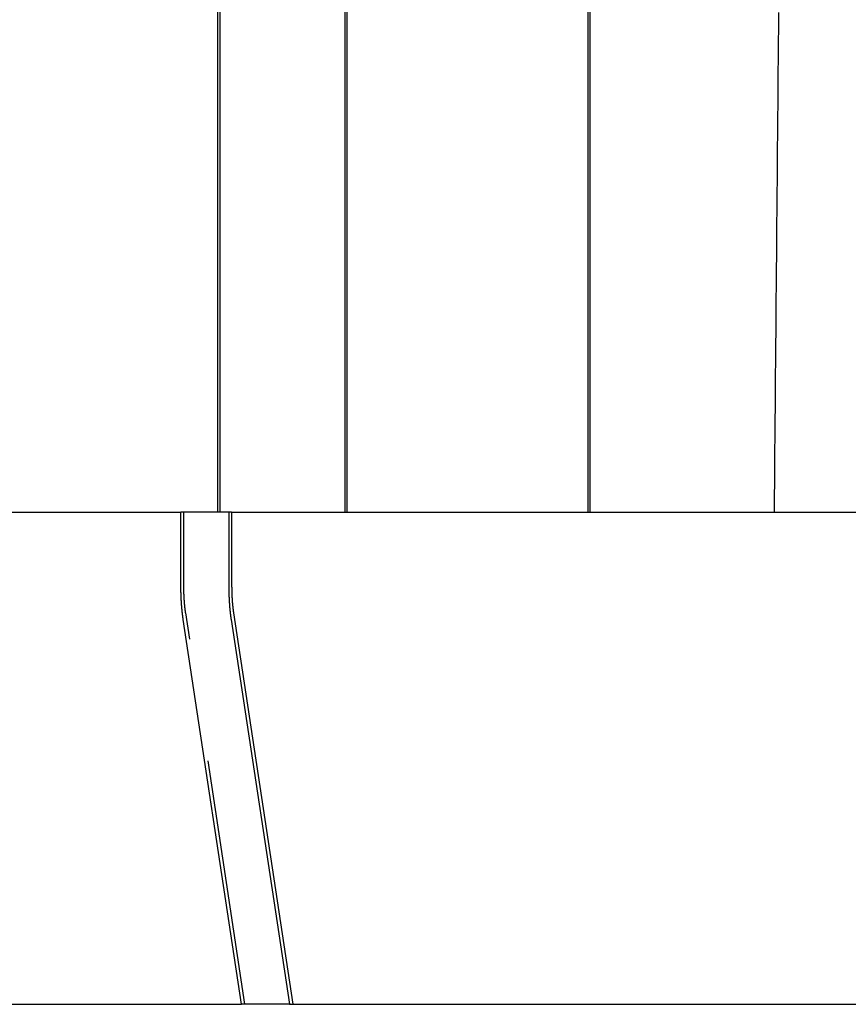
# Model space of a CAD drawing. Extents: x -75 to 75, y -175 to 350.
# Drawn here: x -18 to -1, y 0 to 20 of the extents above; entities that cross this region are included whole.
import ezdxf

# ---------------------------------------------------------------- set-up
doc = ezdxf.new("R2010")
doc.units = 0
doc.header["$LTSCALE"] = 20
doc.linetypes.add('VERDECKT', pattern=[0.375, 0.25, -0.125])
doc.layers.get('0').update_dxf_attribs({"linetype": 'CONTINUOUS'})
doc.layers.add('STEMPEL', color=3, linetype='CONTINUOUS')

# ---------------------------------------------------------------- blocks, each defined once
blk = doc.blocks.new('A$CA271DA5F')
at = {"color": 3, "linetype": 'CONTINUOUS', "extrusion": (0, 1, -2e-16)}
for p, q in [((-13.56619, 10), (-13.56619, 37.6)), ((-13.52992, 37.6), (-13.52992, 10)), ((-10.9804, 10), (-10.9804, 37.6)), ((-10.94486, 37.6), (-10.94486, 10)), ((-6.04103, 10), (-6.04103, 37.6)), ((-6.00582, 37.6), (-6.00582, 10)), ((-26.33897, 10), (-14.31782, 10)), ((-13.34545, 10), (-14.31782, 10)), ((-14.31782, 8.49621), (-14.31782, 10)), ((-13.2866, 10), (-13.34545, 10)), ((-13.34545, 10), (-13.34545, 8.49621)), ((-13.2866, 10), (-0.5, 10)), ((-13.2866, 10), (-13.2866, 8.49621)), ((-13.08592, 0), (-14.27075, 7.81541)), ((-13.29838, 7.81541), (-12.11355, 0)), ((-13.24893, 7.95157), (-12.04342, 0)), ((-23.92131, 0), (-13.08592, 0)), ((-12.11355, 0), (-13.08592, 0)), ((-12.11355, 0), (-12.04342, 0)), ((-12.04342, 0), (-0.5, 0))]:
    blk.add_line(p, q, dxfattribs=at)
at = {"color": 1, "linetype": 'VERDECKT', "extrusion": (0, 1, -2e-16)}
for p, q in [((-14.25897, 8.49621), (-14.25897, 10)), ((-13.01579, 0), (-14.2213, 7.95157))]:
    blk.add_line(p, q, dxfattribs=at)
at = {"color": 1}
for points in [[(-2.17325, 20.1462, 0), (-2.17594, 19.8387, 0), (-2.17862, 19.5313, 0), (-2.1813, 19.2238, 0), (-2.18398, 18.9163, 0), (-2.18667, 18.6089, 0), (-2.18935, 18.3014, 0), (-2.19203, 17.994, 0), (-2.19471, 17.6865, 0), (-2.1974, 17.3791, 0), (-2.20008, 17.0716, 0), (-2.20276, 16.7642, 0), (-2.20544, 16.4567, 0), (-2.20813, 16.1493, 0), (-2.21081, 15.8418, 0), (-2.21349, 15.5343, 0), (-2.21617, 15.2269, 0), (-2.21886, 14.9194, 0), (-2.22154, 14.612, 0), (-2.22422, 14.3045, 0), (-2.2269, 13.997, 0), (-2.22959, 13.6896, 0), (-2.23227, 13.3821, 0), (-2.23495, 13.0747, 0), (-2.23763, 12.7672, 0), (-2.24032, 12.4597, 0), (-2.243, 12.1523, 0), (-2.24568, 11.8448, 0), (-2.24836, 11.5373, 0), (-2.25105, 11.2299, 0), (-2.25373, 10.9224, 0), (-2.25641, 10.6149, 0), (-2.25909, 10.3075, 0), (-2.26177, 10, 0)], [(-14.2213, 7.95157, 0), (-14.2217, 7.95418, 0), (-14.2221, 7.95679, 0), (-14.2225, 7.9594, 0), (-14.2229, 7.96202, 0), (-14.2232, 7.96464, 0), (-14.2236, 7.96726, 0), (-14.224, 7.96989, 0), (-14.2244, 7.97253, 0), (-14.2248, 7.97517, 0), (-14.2251, 7.97781, 0), (-14.2255, 7.98045, 0), (-14.2259, 7.9831, 0), (-14.2263, 7.98576, 0), (-14.2266, 7.98841, 0), (-14.227, 7.99107, 0), (-14.2273, 7.99373, 0), (-14.2277, 7.99639, 0), (-14.2281, 7.99906, 0), (-14.2284, 8.00173, 0), (-14.2288, 8.0044, 0), (-14.2291, 8.00707, 0), (-14.2295, 8.00975, 0), (-14.2298, 8.01242, 0), (-14.2302, 8.0151, 0), (-14.2305, 8.01778, 0), (-14.2308, 8.02046, 0), (-14.2312, 8.02314, 0), (-14.2315, 8.02582, 0), (-14.2318, 8.02851, 0), (-14.2322, 8.03119, 0), (-14.2325, 8.03388, 0), (-14.2328, 8.03656, 0), (-14.2332, 8.03925, 0), (-14.2335, 8.04193, 0), (-14.2338, 8.04462, 0), (-14.2341, 8.0473, 0), (-14.2344, 8.04999, 0), (-14.2347, 8.05267, 0), (-14.235, 8.05536, 0), (-14.2354, 8.05804, 0), (-14.2357, 8.06072, 0), (-14.236, 8.0634, 0), (-14.2363, 8.06608, 0), (-14.2366, 8.06876, 0), (-14.2368, 8.07143, 0), (-14.2371, 8.07411, 0), (-14.2374, 8.07678, 0), (-14.2377, 8.07945, 0), (-14.238, 8.08212, 0), (-14.2383, 8.08478, 0), (-14.2386, 8.08745, 0), (-14.2388, 8.09011, 0), (-14.2391, 8.09277, 0), (-14.2394, 8.09542, 0), (-14.2397, 8.09807, 0), (-14.2399, 8.10072, 0), (-14.2402, 8.10337, 0), (-14.2405, 8.10601, 0), (-14.2407, 8.10864, 0), (-14.241, 8.11128, 0), (-14.2412, 8.11391, 0), (-14.2415, 8.11654, 0), (-14.2417, 8.11919, 0), (-14.242, 8.12185, 0), (-14.2422, 8.12451, 0), (-14.2425, 8.12719, 0), (-14.2427, 8.12988, 0), (-14.243, 8.13258, 0), (-14.2432, 8.13529, 0), (-14.2435, 8.13801, 0), (-14.2437, 8.14074, 0), (-14.2439, 8.14347, 0), (-14.2442, 8.14622, 0), (-14.2444, 8.14898, 0), (-14.2446, 8.15174, 0), (-14.2449, 8.15452, 0), (-14.2451, 8.1573, 0), (-14.2453, 8.16009, 0), (-14.2456, 8.16289, 0), (-14.2458, 8.1657, 0), (-14.246, 8.16852, 0), (-14.2462, 8.17135, 0), (-14.2464, 8.17418, 0), (-14.2467, 8.17702, 0), (-14.2469, 8.17987, 0), (-14.2471, 8.18273, 0), (-14.2473, 8.18559, 0), (-14.2475, 8.18847, 0), (-14.2477, 8.19135, 0), (-14.2479, 8.19423, 0), (-14.2481, 8.19712, 0), (-14.2483, 8.20002, 0), (-14.2485, 8.20293, 0), (-14.2487, 8.20584, 0), (-14.2489, 8.20876, 0), (-14.2491, 8.21169, 0), (-14.2493, 8.21462, 0), (-14.2495, 8.21755, 0), (-14.2497, 8.2205, 0), (-14.2499, 8.22344, 0), (-14.2501, 8.2264, 0), (-14.2503, 8.22936, 0), (-14.2505, 8.23232, 0), (-14.2507, 8.23529, 0), (-14.2508, 8.23826, 0), (-14.251, 8.24124, 0), (-14.2512, 8.24422, 0), (-14.2514, 8.24721, 0), (-14.2516, 8.2502, 0), (-14.2517, 8.2532, 0), (-14.2519, 8.2562, 0), (-14.2521, 8.2592, 0), (-14.2522, 8.26221, 0), (-14.2524, 8.26522, 0), (-14.2526, 8.26823, 0), (-14.2527, 8.27125, 0), (-14.2529, 8.27427, 0), (-14.253, 8.27729, 0), (-14.2532, 8.28032, 0), (-14.2533, 8.28335, 0), (-14.2535, 8.28638, 0), (-14.2536, 8.28941, 0), (-14.2538, 8.29245, 0), (-14.2539, 8.29549, 0), (-14.2541, 8.29853, 0), (-14.2542, 8.30157, 0), (-14.2544, 8.30461, 0), (-14.2545, 8.30766, 0), (-14.2546, 8.3107, 0), (-14.2548, 8.31375, 0), (-14.2549, 8.3168, 0), (-14.255, 8.31985, 0), (-14.2552, 8.3229, 0), (-14.2553, 8.32595, 0), (-14.2554, 8.329, 0), (-14.2555, 8.33205, 0), (-14.2557, 8.3351, 0), (-14.2558, 8.33816, 0), (-14.2559, 8.34121, 0), (-14.256, 8.34426, 0), (-14.2561, 8.34731, 0), (-14.2562, 8.35036, 0), (-14.2563, 8.35341, 0), (-14.2564, 8.35646, 0), (-14.2565, 8.35951, 0), (-14.2566, 8.36256, 0), (-14.2567, 8.3656, 0), (-14.2568, 8.36865, 0), (-14.2569, 8.37169, 0), (-14.257, 8.37473, 0), (-14.2571, 8.37777, 0), (-14.2572, 8.38081, 0), (-14.2573, 8.38384, 0), (-14.2574, 8.38688, 0), (-14.2575, 8.38991, 0), (-14.2576, 8.39294, 0), (-14.2576, 8.39596, 0), (-14.2577, 8.39899, 0), (-14.2578, 8.40201, 0), (-14.2579, 8.40502, 0), (-14.2579, 8.40804, 0), (-14.258, 8.41105, 0), (-14.2581, 8.41405, 0), (-14.2581, 8.41706, 0), (-14.2582, 8.42006, 0), (-14.2582, 8.42305, 0), (-14.2583, 8.42604, 0), (-14.2583, 8.42903, 0), (-14.2584, 8.43201, 0), (-14.2585, 8.43499, 0), (-14.2585, 8.43796, 0), (-14.2585, 8.44093, 0), (-14.2586, 8.44389, 0), (-14.2586, 8.44685, 0), (-14.2587, 8.4498, 0), (-14.2587, 8.45275, 0), (-14.2587, 8.45569, 0), (-14.2588, 8.45863, 0), (-14.2588, 8.46156, 0), (-14.2588, 8.46448, 0), (-14.2588, 8.4674, 0), (-14.2589, 8.47031, 0), (-14.2589, 8.47322, 0), (-14.2589, 8.47612, 0), (-14.2589, 8.47901, 0), (-14.2589, 8.4819, 0), (-14.2589, 8.48477, 0), (-14.259, 8.48764, 0), (-14.259, 8.49051, 0), (-14.259, 8.49336, 0), (-14.259, 8.49621, 0)]]:
    blk.add_polyline3d(points, dxfattribs=at)
at = {"color": 3, "linetype": 'CONTINUOUS'}
for points in [[(-14.2707, 7.81541, 0), (-14.2715, 7.82014, 0), (-14.2722, 7.82488, 0), (-14.2729, 7.82963, 0), (-14.2736, 7.83439, 0), (-14.2743, 7.83917, 0), (-14.2749, 7.84396, 0), (-14.2756, 7.84877, 0), (-14.2763, 7.85359, 0), (-14.277, 7.85842, 0), (-14.2776, 7.86326, 0), (-14.2783, 7.86812, 0), (-14.279, 7.87299, 0), (-14.2796, 7.87787, 0), (-14.2803, 7.88276, 0), (-14.2809, 7.88767, 0), (-14.2815, 7.89259, 0), (-14.2822, 7.89752, 0), (-14.2828, 7.90246, 0), (-14.2834, 7.90742, 0), (-14.284, 7.91239, 0), (-14.2846, 7.91737, 0), (-14.2853, 7.92236, 0), (-14.2859, 7.92736, 0), (-14.2864, 7.93237, 0), (-14.287, 7.9374, 0), (-14.2876, 7.94244, 0), (-14.2882, 7.94748, 0), (-14.2888, 7.95254, 0), (-14.2893, 7.95761, 0), (-14.2899, 7.96269, 0), (-14.2905, 7.96779, 0), (-14.291, 7.97289, 0), (-14.2916, 7.978, 0), (-14.2921, 7.98313, 0), (-14.2926, 7.98826, 0), (-14.2932, 7.9934, 0), (-14.2937, 7.99856, 0), (-14.2942, 8.00372, 0), (-14.2947, 8.0089, 0), (-14.2952, 8.01408, 0), (-14.2957, 8.01928, 0), (-14.2962, 8.02448, 0), (-14.2967, 8.02969, 0), (-14.2972, 8.03492, 0), (-14.2977, 8.04015, 0), (-14.2982, 8.04539, 0), (-14.2987, 8.05064, 0), (-14.2991, 8.0559, 0), (-14.2996, 8.06117, 0), (-14.3, 8.06645, 0), (-14.3005, 8.07173, 0), (-14.3009, 8.07703, 0), (-14.3014, 8.08233, 0), (-14.3018, 8.08764, 0), (-14.3022, 8.09296, 0), (-14.3026, 8.09829, 0), (-14.3031, 8.10363, 0), (-14.3035, 8.10897, 0), (-14.3039, 8.11432, 0), (-14.3043, 8.11968, 0), (-14.3047, 8.12505, 0), (-14.305, 8.13042, 0), (-14.3054, 8.1358, 0), (-14.3058, 8.14119, 0), (-14.3062, 8.14659, 0), (-14.3065, 8.15199, 0), (-14.3069, 8.15741, 0), (-14.3073, 8.16282, 0), (-14.3076, 8.16825, 0), (-14.3079, 8.17368, 0), (-14.3083, 8.17911, 0), (-14.3086, 8.18456, 0), (-14.3089, 8.19001, 0), (-14.3093, 8.19547, 0), (-14.3096, 8.20093, 0), (-14.3099, 8.2064, 0), (-14.3102, 8.21187, 0), (-14.3105, 8.21735, 0), (-14.3108, 8.22284, 0), (-14.311, 8.22833, 0), (-14.3113, 8.23382, 0), (-14.3116, 8.23933, 0), (-14.3119, 8.24483, 0), (-14.3121, 8.25034, 0), (-14.3124, 8.25586, 0), (-14.3126, 8.26138, 0), (-14.3129, 8.26691, 0), (-14.3131, 8.27244, 0), (-14.3133, 8.27798, 0), (-14.3136, 8.28352, 0), (-14.3138, 8.28906, 0), (-14.314, 8.29461, 0), (-14.3142, 8.30017, 0), (-14.3144, 8.30572, 0), (-14.3146, 8.31128, 0), (-14.3148, 8.31685, 0), (-14.315, 8.32242, 0), (-14.3152, 8.32799, 0), (-14.3153, 8.33356, 0), (-14.3155, 8.33914, 0), (-14.3157, 8.34472, 0), (-14.3158, 8.35031, 0), (-14.316, 8.35589, 0), (-14.3161, 8.36149, 0), (-14.3163, 8.36708, 0), (-14.3164, 8.37267, 0), (-14.3165, 8.37827, 0), (-14.3166, 8.38387, 0), (-14.3168, 8.38948, 0), (-14.3169, 8.39508, 0), (-14.317, 8.40069, 0), (-14.3171, 8.4063, 0), (-14.3172, 8.41191, 0), (-14.3172, 8.41752, 0), (-14.3173, 8.42314, 0), (-14.3174, 8.42875, 0), (-14.3175, 8.43437, 0), (-14.3175, 8.43999, 0), (-14.3176, 8.44561, 0), (-14.3176, 8.45123, 0), (-14.3177, 8.45685, 0), (-14.3177, 8.46247, 0), (-14.3177, 8.46809, 0), (-14.3178, 8.47372, 0), (-14.3178, 8.47934, 0), (-14.3178, 8.48496, 0), (-14.3178, 8.49059, 0), (-14.3178, 8.49621, 0)], [(-13.3455, 8.49621, 0), (-13.3454, 8.49059, 0), (-13.3454, 8.48496, 0), (-13.3454, 8.47934, 0), (-13.3454, 8.47372, 0), (-13.3454, 8.46809, 0), (-13.3453, 8.46247, 0), (-13.3453, 8.45685, 0), (-13.3453, 8.45123, 0), (-13.3452, 8.44561, 0), (-13.3452, 8.43999, 0), (-13.3451, 8.43437, 0), (-13.345, 8.42875, 0), (-13.345, 8.42314, 0), (-13.3449, 8.41752, 0), (-13.3448, 8.41191, 0), (-13.3447, 8.4063, 0), (-13.3446, 8.40069, 0), (-13.3445, 8.39508, 0), (-13.3444, 8.38948, 0), (-13.3443, 8.38387, 0), (-13.3442, 8.37827, 0), (-13.344, 8.37267, 0), (-13.3439, 8.36708, 0), (-13.3438, 8.36149, 0), (-13.3436, 8.35589, 0), (-13.3435, 8.35031, 0), (-13.3433, 8.34472, 0), (-13.3431, 8.33914, 0), (-13.343, 8.33356, 0), (-13.3428, 8.32799, 0), (-13.3426, 8.32242, 0), (-13.3424, 8.31685, 0), (-13.3422, 8.31128, 0), (-13.342, 8.30572, 0), (-13.3418, 8.30017, 0), (-13.3416, 8.29461, 0), (-13.3414, 8.28906, 0), (-13.3412, 8.28352, 0), (-13.341, 8.27798, 0), (-13.3407, 8.27244, 0), (-13.3405, 8.26691, 0), (-13.3403, 8.26138, 0), (-13.34, 8.25586, 0), (-13.3398, 8.25034, 0), (-13.3395, 8.24483, 0), (-13.3392, 8.23933, 0), (-13.339, 8.23382, 0), (-13.3387, 8.22833, 0), (-13.3384, 8.22284, 0), (-13.3381, 8.21735, 0), (-13.3378, 8.21187, 0), (-13.3375, 8.2064, 0), (-13.3372, 8.20093, 0), (-13.3369, 8.19547, 0), (-13.3366, 8.19001, 0), (-13.3362, 8.18456, 0), (-13.3359, 8.17911, 0), (-13.3356, 8.17368, 0), (-13.3352, 8.16825, 0), (-13.3349, 8.16282, 0), (-13.3345, 8.15741, 0), (-13.3342, 8.15199, 0), (-13.3338, 8.14659, 0), (-13.3334, 8.14119, 0), (-13.3331, 8.1358, 0), (-13.3327, 8.13042, 0), (-13.3323, 8.12505, 0), (-13.3319, 8.11968, 0), (-13.3315, 8.11432, 0), (-13.3311, 8.10897, 0), (-13.3307, 8.10363, 0), (-13.3303, 8.09829, 0), (-13.3299, 8.09296, 0), (-13.3294, 8.08764, 0), (-13.329, 8.08233, 0), (-13.3286, 8.07703, 0), (-13.3281, 8.07173, 0), (-13.3277, 8.06645, 0), (-13.3272, 8.06117, 0), (-13.3267, 8.0559, 0), (-13.3263, 8.05064, 0), (-13.3258, 8.04539, 0), (-13.3253, 8.04015, 0), (-13.3249, 8.03492, 0), (-13.3244, 8.02969, 0), (-13.3239, 8.02448, 0), (-13.3234, 8.01928, 0), (-13.3229, 8.01408, 0), (-13.3224, 8.0089, 0), (-13.3218, 8.00372, 0), (-13.3213, 7.99856, 0), (-13.3208, 7.9934, 0), (-13.3203, 7.98826, 0), (-13.3197, 7.98313, 0), (-13.3192, 7.978, 0), (-13.3186, 7.97289, 0), (-13.3181, 7.96779, 0), (-13.3175, 7.96269, 0), (-13.317, 7.95761, 0), (-13.3164, 7.95254, 0), (-13.3158, 7.94748, 0), (-13.3153, 7.94244, 0), (-13.3147, 7.9374, 0), (-13.3141, 7.93237, 0), (-13.3135, 7.92736, 0), (-13.3129, 7.92236, 0), (-13.3123, 7.91737, 0), (-13.3117, 7.91239, 0), (-13.3111, 7.90742, 0), (-13.3104, 7.90246, 0), (-13.3098, 7.89752, 0), (-13.3092, 7.89259, 0), (-13.3085, 7.88767, 0), (-13.3079, 7.88276, 0), (-13.3072, 7.87787, 0), (-13.3066, 7.87299, 0), (-13.3059, 7.86812, 0), (-13.3053, 7.86326, 0), (-13.3046, 7.85842, 0), (-13.3039, 7.85359, 0), (-13.3033, 7.84877, 0), (-13.3026, 7.84396, 0), (-13.3019, 7.83917, 0), (-13.3012, 7.83439, 0), (-13.3005, 7.82963, 0), (-13.2998, 7.82488, 0), (-13.2991, 7.82014, 0), (-13.2984, 7.81541, 0)]]:
    blk.add_polyline3d(points, dxfattribs=at)
at = {"color": 3}
blk.add_polyline3d([(-13.2866, 8.49621, 0), (-13.2866, 8.49336, 0), (-13.2866, 8.49051, 0), (-13.2866, 8.48764, 0), (-13.2866, 8.48477, 0), (-13.2866, 8.4819, 0), (-13.2866, 8.47901, 0), (-13.2865, 8.47612, 0), (-13.2865, 8.47322, 0), (-13.2865, 8.47031, 0), (-13.2865, 8.4674, 0), (-13.2865, 8.46448, 0), (-13.2864, 8.46156, 0), (-13.2864, 8.45863, 0), (-13.2864, 8.45569, 0), (-13.2863, 8.45275, 0), (-13.2863, 8.4498, 0), (-13.2863, 8.44685, 0), (-13.2862, 8.44389, 0), (-13.2862, 8.44093, 0), (-13.2861, 8.43796, 0), (-13.2861, 8.43499, 0), (-13.286, 8.43201, 0), (-13.286, 8.42903, 0), (-13.2859, 8.42604, 0), (-13.2859, 8.42305, 0), (-13.2858, 8.42006, 0), (-13.2857, 8.41706, 0), (-13.2857, 8.41405, 0), (-13.2856, 8.41105, 0), (-13.2856, 8.40804, 0), (-13.2855, 8.40502, 0), (-13.2854, 8.40201, 0), (-13.2853, 8.39899, 0), (-13.2853, 8.39596, 0), (-13.2852, 8.39294, 0), (-13.2851, 8.38991, 0), (-13.285, 8.38688, 0), (-13.2849, 8.38384, 0), (-13.2848, 8.38081, 0), (-13.2848, 8.37777, 0), (-13.2847, 8.37473, 0), (-13.2846, 8.37169, 0), (-13.2845, 8.36865, 0), (-13.2844, 8.3656, 0), (-13.2843, 8.36256, 0), (-13.2842, 8.35951, 0), (-13.2841, 8.35646, 0), (-13.284, 8.35341, 0), (-13.2839, 8.35036, 0), (-13.2837, 8.34731, 0), (-13.2836, 8.34426, 0), (-13.2835, 8.34121, 0), (-13.2834, 8.33816, 0), (-13.2833, 8.3351, 0), (-13.2832, 8.33205, 0), (-13.283, 8.329, 0), (-13.2829, 8.32595, 0), (-13.2828, 8.3229, 0), (-13.2827, 8.31985, 0), (-13.2825, 8.3168, 0), (-13.2824, 8.31375, 0), (-13.2823, 8.3107, 0), (-13.2821, 8.30766, 0), (-13.282, 8.30461, 0), (-13.2819, 8.30157, 0), (-13.2817, 8.29853, 0), (-13.2816, 8.29549, 0), (-13.2814, 8.29245, 0), (-13.2813, 8.28941, 0), (-13.2811, 8.28638, 0), (-13.281, 8.28335, 0), (-13.2808, 8.28032, 0), (-13.2807, 8.27729, 0), (-13.2805, 8.27427, 0), (-13.2803, 8.27125, 0), (-13.2802, 8.26823, 0), (-13.28, 8.26522, 0), (-13.2799, 8.26221, 0), (-13.2797, 8.2592, 0), (-13.2795, 8.2562, 0), (-13.2794, 8.2532, 0), (-13.2792, 8.2502, 0), (-13.279, 8.24721, 0), (-13.2788, 8.24422, 0), (-13.2787, 8.24124, 0), (-13.2785, 8.23826, 0), (-13.2783, 8.23529, 0), (-13.2781, 8.23232, 0), (-13.2779, 8.22936, 0), (-13.2777, 8.2264, 0), (-13.2775, 8.22344, 0), (-13.2774, 8.2205, 0), (-13.2772, 8.21755, 0), (-13.277, 8.21462, 0), (-13.2768, 8.21169, 0), (-13.2766, 8.20876, 0), (-13.2764, 8.20584, 0), (-13.2762, 8.20293, 0), (-13.276, 8.20002, 0), (-13.2758, 8.19712, 0), (-13.2756, 8.19423, 0), (-13.2754, 8.19135, 0), (-13.2751, 8.18847, 0), (-13.2749, 8.18559, 0), (-13.2747, 8.18273, 0), (-13.2745, 8.17987, 0), (-13.2743, 8.17702, 0), (-13.2741, 8.17418, 0), (-13.2739, 8.17135, 0), (-13.2736, 8.16852, 0), (-13.2734, 8.1657, 0), (-13.2732, 8.16289, 0), (-13.273, 8.16009, 0), (-13.2727, 8.1573, 0), (-13.2725, 8.15452, 0), (-13.2723, 8.15174, 0), (-13.272, 8.14898, 0), (-13.2718, 8.14622, 0), (-13.2716, 8.14347, 0), (-13.2713, 8.14074, 0), (-13.2711, 8.13801, 0), (-13.2708, 8.13529, 0), (-13.2706, 8.13258, 0), (-13.2704, 8.12988, 0), (-13.2701, 8.12719, 0), (-13.2699, 8.12451, 0), (-13.2696, 8.12185, 0), (-13.2694, 8.11919, 0), (-13.2691, 8.11654, 0), (-13.2689, 8.11391, 0), (-13.2686, 8.11128, 0), (-13.2684, 8.10864, 0), (-13.2681, 8.10601, 0), (-13.2678, 8.10337, 0), (-13.2676, 8.10072, 0), (-13.2673, 8.09807, 0), (-13.267, 8.09542, 0), (-13.2668, 8.09277, 0), (-13.2665, 8.09011, 0), (-13.2662, 8.08745, 0), (-13.2659, 8.08478, 0), (-13.2656, 8.08212, 0), (-13.2653, 8.07945, 0), (-13.2651, 8.07678, 0), (-13.2648, 8.07411, 0), (-13.2645, 8.07143, 0), (-13.2642, 8.06876, 0), (-13.2639, 8.06608, 0), (-13.2636, 8.0634, 0), (-13.2633, 8.06072, 0), (-13.263, 8.05804, 0), (-13.2627, 8.05536, 0), (-13.2624, 8.05267, 0), (-13.2621, 8.04999, 0), (-13.2617, 8.0473, 0), (-13.2614, 8.04462, 0), (-13.2611, 8.04193, 0), (-13.2608, 8.03925, 0), (-13.2605, 8.03656, 0), (-13.2601, 8.03388, 0), (-13.2598, 8.03119, 0), (-13.2595, 8.02851, 0), (-13.2591, 8.02582, 0), (-13.2588, 8.02314, 0), (-13.2585, 8.02046, 0), (-13.2581, 8.01778, 0), (-13.2578, 8.0151, 0), (-13.2574, 8.01242, 0), (-13.2571, 8.00975, 0), (-13.2568, 8.00707, 0), (-13.2564, 8.0044, 0), (-13.256, 8.00173, 0), (-13.2557, 7.99906, 0), (-13.2553, 7.99639, 0), (-13.255, 7.99373, 0), (-13.2546, 7.99107, 0), (-13.2542, 7.98841, 0), (-13.2539, 7.98576, 0), (-13.2535, 7.9831, 0), (-13.2531, 7.98045, 0), (-13.2528, 7.97781, 0), (-13.2524, 7.97517, 0), (-13.252, 7.97253, 0), (-13.2516, 7.96989, 0), (-13.2513, 7.96726, 0), (-13.2509, 7.96464, 0), (-13.2505, 7.96202, 0), (-13.2501, 7.9594, 0), (-13.2497, 7.95679, 0), (-13.2493, 7.95418, 0), (-13.2489, 7.95157, 0)], dxfattribs=at)

msp = doc.modelspace()

# ---------------------------------------------------------------- block references
at = {"layer": 'STEMPEL'}
msp.add_blockref('A$CA271DA5F', (0, 0), dxfattribs=at)

doc.saveas('drawing.dxf')
